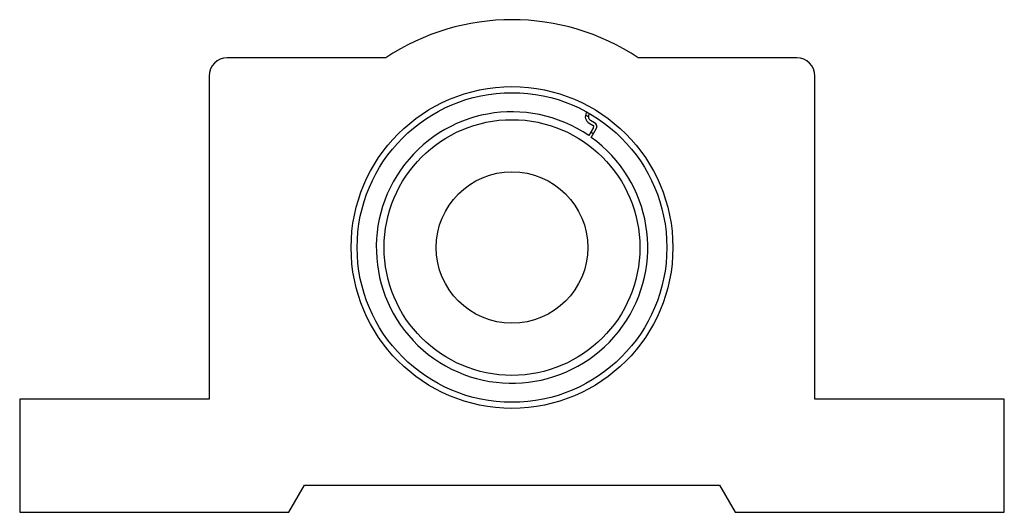
# Paper-space layout 'Back' of a CAD drawing. Units: inches. Extents: x 0.17 to 1.8, y 0.17 to 0.98.
import ezdxf

# ---------------------------------------------------------------- set-up
doc = ezdxf.new("R2010")
doc.units = ezdxf.units.IN
doc.header["$MEASUREMENT"] = 0

psp = doc.layouts.new('Back')

# ---------------------------------------------------------------- linework, layer by layer
at = {"color": 7, "linetype": 'Continuous', "lineweight": 25}
for p, q in [((0.7742, 0.92), (0.5125, 0.92)), ((1.4525, 0.92), (1.1908, 0.92)), ((0.4825, 0.89), (0.4825, 0.357)), ((1.4825, 0.357), (1.4825, 0.89)), ((1.1059, 0.8307), (1.1052, 0.8295)), ((1.1095, 0.827), (1.1103, 0.8283)), ((1.1187, 0.813), (1.1122, 0.8167)), ((1.1172, 0.8052), (1.1093, 0.7916)), ((1.1097, 0.8124), (1.1162, 0.8086)), ((1.1134, 0.7888), (1.1215, 0.8027)), ((0.4825, 0.357), (0.17, 0.357)), ((0.17, 0.357), (0.17, 0.17)), ((1.795, 0.357), (1.4825, 0.357)), ((1.795, 0.17), (1.795, 0.357)), ((0.614, 0.17), (0.64, 0.215)), ((0.64, 0.215), (1.325, 0.215)), ((1.325, 0.215), (1.351, 0.17)), ((0.17, 0.17), (0.614, 0.17)), ((1.351, 0.17), (1.795, 0.17))]:
    psp.add_line(p, q, dxfattribs=at)
at = {"color": 7, "linetype": 'Continuous', "lineweight": 25, "flags": 128}
for points in [[(1.1085, 0.8229), (1.1075, 0.8235), (1.1037, 0.8256)], [(1.1038, 0.8261), (1.1078, 0.8239), (1.1085, 0.8235)]]:
    psp.add_lwpolyline(points, dxfattribs=at)
at = {"color": 8, "linetype": 'Continuous', "lineweight": 25, "flags": 128}
psp.add_lwpolyline([(1.1167, 0.7944), (1.1131, 0.797), (1.1126, 0.7973)], dxfattribs=at)
at = {"color": 7, "linetype": 'Continuous', "lineweight": 25}
for radius in [0.2655, 0.2555, 0.211, 0.125]:
    psp.add_circle((0.9825, 0.607), radius, dxfattribs=at)
for centre, radius, start, end in [((0.9825, 0.607), 0.376, 56.3509, 123.6491), ((0.5125, 0.89), 0.03, 90, 180), ((1.4525, 0.89), 0.03, 0, 90), ((0.9825, 0.607), 0.224, 55.5192, 54.2351), ((1.116, 0.8232), 0.0125, 150, 240), ((1.116, 0.8232), 0.0075, 150, 240), ((1.115, 0.8065), 0.0075, 330, 60), ((1.115, 0.8065), 0.0025, 330, 60)]:
    psp.add_arc(centre, radius, start, end, dxfattribs=at)

doc.saveas('drawing.dxf')
